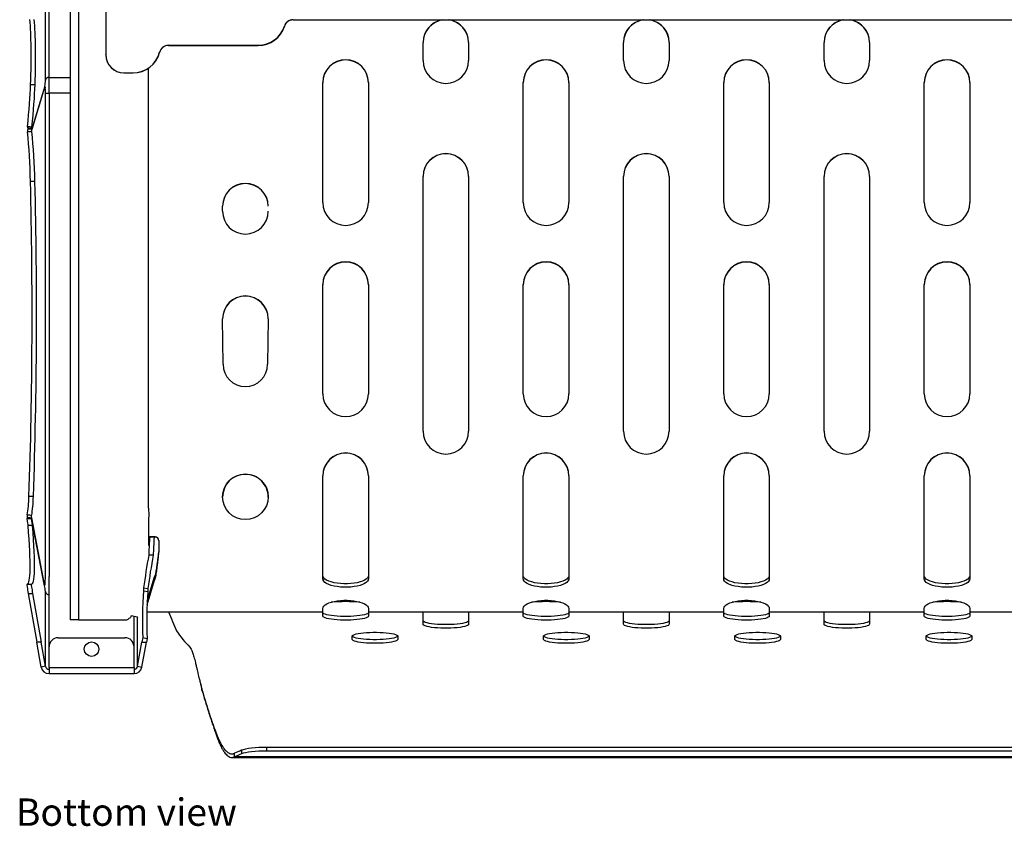
# Model space of a CAD drawing. Units: inches. Extents: x 30 to 147, y 0 to 141.
# Drawn here: x 30 to 57, y 6 to 28 of the extents above; entities that cross this region are included whole.
import ezdxf

# ---------------------------------------------------------------- set-up
doc = ezdxf.new("R2010")
doc.units = ezdxf.units.IN
doc.header["$MEASUREMENT"] = 0
doc.linetypes.add('SLD-Solid', pattern=[0])
doc.layers.add('NOTES', color=1, linetype='SLD-Solid')
doc.layers.add('OBJECT', color=7, linetype='SLD-Solid')
doc.styles.add('SLDTEXTSTYLE1', font='GOTHIC.TTF', dxfattribs={"width": 0.913})

msp = doc.modelspace()

# ---------------------------------------------------------------- linework, layer by layer
at = {"color": 7, "linetype": 'SLD-Solid', "lineweight": 25}
for p, q in [((31.0787471, 30.1318007), (31.0787471, 11.4691214)), ((31.3087471, 30.1318007), (31.3087471, 11.4653901)), ((30.4984642, 26.3399036), (30.4984642, 29.7318433)), ((30.3999834, 26.2683394), (30.3999834, 29.6602791)), ((32.0525524, 28.4239071), (32.0525524, 26.965908)), ((37.1926101, 27.9195992), (73.0767102, 27.9195992)), ((37.1926101, 27.9143656), (37.1926101, 27.9195992)), ((37.1926101, 27.9143656), (73.0767102, 27.9143656)), ((36.9541253, 27.7396055), (36.9541253, 27.744839)), ((40.7596601, 26.8008779), (40.7596601, 27.3001927)), ((42.0096601, 27.3001927), (42.0096601, 26.8008779)), ((46.2596601, 26.8008779), (46.2596601, 27.3001927)), ((47.5096601, 27.3001927), (47.5096601, 26.8008779)), ((51.7596601, 26.8008779), (51.7596601, 27.3001927)), ((53.0096601, 27.3001927), (53.0096601, 26.8008779)), ((33.5296947, 27.0268336), (33.5296947, 27.0320672)), ((33.7720755, 27.2205585), (36.2386709, 27.2205585)), ((33.7720755, 27.2153249), (33.7720755, 27.2205585)), ((33.7720755, 27.2153249), (36.2386709, 27.2153249)), ((36.2386709, 27.2153249), (36.2386709, 27.2205585)), ((32.0525524, 26.9606744), (32.0525524, 26.965908)), ((33.2259418, 14.5282218), (33.2259418, 26.5921152)), ((30.3999834, 26.2683394), (30.3991152, 26.2640751)), ((30.4984642, 25.9068909), (30.4984642, 26.3399036)), ((32.5525524, 26.4665932), (32.8025524, 26.4665932)), ((32.5525524, 26.4613596), (32.5525524, 26.4665932)), ((32.5525524, 26.4613596), (32.8025524, 26.4613596)), ((32.8025524, 26.4613596), (32.8025524, 26.4665932)), ((30.1145866, 26.1343894), (29.9927354, 26.1343894)), ((30.032993, 24.9234838), (30.3823931, 26.0675299)), ((30.3823931, 26.1016254), (30.0330697, 24.9578303)), ((30.3866845, 26.0740645), (30.3739758, 26.0740645)), ((38.0096601, 22.9044791), (38.0096601, 26.1999566)), ((39.2596601, 26.1999566), (39.2596601, 22.9044791)), ((43.5096601, 22.9044791), (43.5096601, 26.1999566)), ((44.7596601, 26.1999566), (44.7596601, 22.9044791)), ((49.0096601, 22.9044791), (49.0096601, 26.1999566)), ((50.2596601, 26.1999566), (50.2596601, 22.9044791)), ((54.5096601, 22.9044791), (54.5096601, 26.1999566)), ((55.7596601, 26.1999566), (55.7596601, 22.9044791)), ((30.3991152, 25.9068909), (30.3999834, 25.9068909)), ((30.3999834, 12.6537316), (30.3999834, 25.9068909)), ((30.3999834, 25.9068909), (30.4984642, 25.9068909)), ((30.4984642, 25.9068909), (30.4984642, 12.6537316)), ((29.925593, 24.9587706), (29.9120253, 24.9143459)), ((30.0330697, 24.9578303), (30.0307662, 24.9519387)), ((40.7596601, 16.6348292), (40.7596601, 23.625236)), ((42.0096601, 23.625236), (42.0096601, 16.6348292)), ((46.2596601, 16.6348292), (46.2596601, 23.625236)), ((47.5096601, 23.625236), (47.5096601, 16.6348292)), ((51.7596601, 16.6348292), (51.7596601, 23.625236)), ((53.0096601, 23.625236), (53.0096601, 16.6348292)), ((30.1100305, 23.4835857), (29.9881793, 23.4835857)), ((35.2596601, 22.6673827), (35.2596601, 22.8091881)), ((38.0096601, 17.6616741), (38.0096601, 20.6575627)), ((39.2596601, 20.6575627), (39.2596601, 17.6616741)), ((43.5096601, 17.6616741), (43.5096601, 20.6575627)), ((44.7596601, 20.6575627), (44.7596601, 17.6616741)), ((49.0096601, 17.6616741), (49.0096601, 20.6575627)), ((50.2596601, 20.6575627), (50.2596601, 17.6616741)), ((54.5096601, 17.6616741), (54.5096601, 20.6575627)), ((55.7596601, 20.6575627), (55.7596601, 17.6616741)), ((35.2746601, 18.4723434), (35.2596605, 19.7212974)), ((36.5096601, 19.7206303), (36.4946601, 18.4723434)), ((38.0096601, 13.6376238), (38.0096601, 15.4147576)), ((39.2596601, 15.4147576), (39.2596601, 13.6376238)), ((43.5096601, 13.6376238), (43.5096601, 15.4147576)), ((44.7596601, 15.4147576), (44.7596601, 13.6376238)), ((49.0096601, 13.6376238), (49.0096601, 15.4147576)), ((50.2596601, 15.4147576), (50.2596601, 13.6376238)), ((54.5096601, 13.6376238), (54.5096601, 15.4147576)), ((55.7596601, 15.4147576), (55.7596601, 13.6376238)), ((30.0700793, 14.8498543), (29.9482281, 14.8498543)), ((33.2259418, 14.5282218), (33.2396375, 14.3212423)), ((29.9020678, 14.2714026), (29.9065483, 14.2481181)), ((30.0456273, 14.0527194), (29.9237761, 14.0527194)), ((30.3747816, 12.3999283), (30.0201952, 14.242633)), ((30.3747816, 12.4289551), (30.0221756, 14.2613679)), ((33.2259418, 14.2435705), (33.2259418, 13.4996157)), ((33.4096601, 13.7388036), (33.2259418, 13.7388036)), ((33.4096601, 13.73357), (33.2259418, 13.73357)), ((33.4096601, 13.7388036), (33.4096601, 13.73357)), ((33.5096601, 13.6376238), (33.5096601, 13.6389406)), ((33.5096601, 13.6376238), (33.5096601, 13.3646536)), ((38.0096601, 12.586171), (38.0096601, 13.6376238)), ((39.2596601, 13.6376238), (39.2596601, 12.586171)), ((43.5096601, 12.586171), (43.5096601, 13.6376238)), ((44.7596601, 13.6376238), (44.7596601, 12.586171)), ((49.0096601, 12.586171), (49.0096601, 13.6376238)), ((50.2596601, 13.6376238), (50.2596601, 12.586171)), ((54.5096601, 12.586171), (54.5096601, 13.6376238)), ((55.7596601, 13.6376238), (55.7596601, 12.586171)), ((33.3550725, 13.2373599), (33.2331803, 13.2362514)), ((33.2360358, 13.3009217), (33.2352399, 13.2685338)), ((33.2359202, 13.3018809), (33.2360358, 13.3009217)), ((30.0083108, 12.435761), (29.8864596, 12.435761)), ((30.3999834, 12.6537316), (30.3991152, 12.6537316)), ((30.4984642, 12.1556343), (30.4984642, 12.6537316)), ((33.1878749, 11.8704877), (33.3959169, 12.5531158)), ((33.1925679, 11.9792444), (33.3959169, 12.6464738)), ((33.3959169, 12.6464738), (33.3959169, 12.5531158)), ((38.0146648, 12.5531158), (38.0096601, 12.586171)), ((38.0146648, 12.5733324), (38.0146648, 12.5531158)), ((39.2596601, 12.586171), (39.2546554, 12.5531158)), ((39.2546554, 12.5531158), (39.2546554, 12.5733324)), ((43.5146648, 12.5531158), (43.5096601, 12.586171)), ((43.5146648, 12.5733324), (43.5146648, 12.5531158)), ((44.7596601, 12.586171), (44.7546554, 12.5531158)), ((44.7546554, 12.5531158), (44.7546554, 12.5733324)), ((49.0146648, 12.5531158), (49.0096601, 12.586171)), ((49.0146648, 12.5733324), (49.0146648, 12.5531158)), ((50.2596601, 12.586171), (50.2546554, 12.5531158)), ((50.2546554, 12.5531158), (50.2546554, 12.5733324)), ((54.5146648, 12.5531158), (54.5096601, 12.586171)), ((54.5146648, 12.5733324), (54.5146648, 12.5531158)), ((55.7596601, 12.586171), (55.7546554, 12.5531158)), ((55.7546554, 12.5531158), (55.7546554, 12.5733324)), ((29.9265214, 12.1857618), (30.0483726, 12.1857618)), ((29.9265214, 12.1857618), (30.1613982, 10.8486211)), ((30.0483726, 12.1857618), (30.2832494, 10.8486211)), ((30.3716745, 12.4160753), (30.3805984, 12.4160753)), ((30.3991152, 12.2428602), (30.3999834, 12.237955)), ((30.3999834, 10.1891087), (30.3999834, 12.237955)), ((33.0930449, 12.3387305), (33.0876209, 12.258796)), ((33.0876209, 12.258796), (33.2057979, 12.2380375)), ((33.0930449, 12.3387305), (33.2112218, 12.317972)), ((33.2112218, 12.317972), (33.2057979, 12.2380375)), ((33.1813417, 11.6860464), (38.0096601, 11.6860464)), ((33.7596601, 11.6860464), (38.0096601, 11.6860464)), ((38.0096601, 11.7591079), (38.0096601, 11.7750758)), ((38.0096601, 11.6860464), (38.0096601, 11.7591079)), ((38.0096601, 11.5636891), (38.0096601, 11.6860464)), ((39.2596601, 11.7750758), (39.2596601, 11.7591079)), ((39.2596601, 11.7591079), (39.2596601, 11.6860464)), ((39.2596601, 11.6860464), (43.5096601, 11.6860464)), ((39.2596601, 11.6860464), (39.2596601, 11.5636891)), ((40.7596601, 11.3417226), (40.7596601, 11.6860464)), ((42.0096601, 11.6860464), (42.0096601, 11.3417226)), ((43.5096601, 11.7591079), (43.5096601, 11.7750758)), ((43.5096601, 11.6860464), (43.5096601, 11.7591079)), ((43.5096601, 11.5636891), (43.5096601, 11.6860464)), ((44.7596601, 11.7750758), (44.7596601, 11.7591079)), ((44.7596601, 11.7591079), (44.7596601, 11.6860464)), ((44.7596601, 11.6860464), (49.0096601, 11.6860464)), ((44.7596601, 11.6860464), (44.7596601, 11.5636891)), ((46.2596601, 11.3417226), (46.2596601, 11.6860464)), ((47.5096601, 11.6860464), (47.5096601, 11.3417226)), ((49.0096601, 11.7591079), (49.0096601, 11.7750758)), ((49.0096601, 11.6860464), (49.0096601, 11.7591079)), ((49.0096601, 11.5636891), (49.0096601, 11.6860464)), ((50.2596601, 11.7750758), (50.2596601, 11.7591079)), ((50.2596601, 11.7591079), (50.2596601, 11.6860464)), ((50.2596601, 11.6860464), (54.5096601, 11.6860464)), ((50.2596601, 11.6860464), (50.2596601, 11.5636891)), ((51.7596601, 11.3417226), (51.7596601, 11.6860464)), ((53.0096601, 11.6860464), (53.0096601, 11.3417226)), ((54.5096601, 11.7591079), (54.5096601, 11.7750758)), ((54.5096601, 11.6860464), (54.5096601, 11.7591079)), ((54.5096601, 11.5636891), (54.5096601, 11.6860464)), ((55.7596601, 11.7750758), (55.7596601, 11.7591079)), ((55.7596601, 11.7591079), (55.7596601, 11.6860464)), ((55.7596601, 11.6860464), (60.0096601, 11.6860464)), ((55.7596601, 11.6860464), (55.7596601, 11.5636891)), ((31.0862479, 11.4653901), (31.0787471, 11.4691214)), ((31.3087471, 11.4653901), (31.0862479, 11.4653901)), ((31.3087471, 11.4653901), (32.6047371, 11.4653901)), ((32.9291031, 11.539621), (32.7545884, 11.5703926)), ((32.9329113, 11.5420475), (32.9291031, 11.539621)), ((30.2832494, 10.8486211), (30.1613982, 10.8486211)), ((30.2818065, 10.1683502), (30.1613982, 10.8486211)), ((30.3999834, 10.1891087), (30.2832494, 10.8486211)), ((30.7484642, 10.9710753), (32.5804642, 10.9710753)), ((32.928945, 10.1891087), (33.045679, 10.8486211)), ((33.0677676, 10.9743705), (33.045679, 10.8486211)), ((33.045679, 10.8486211), (33.1675302, 10.8486211)), ((33.0471219, 10.1683502), (33.1675302, 10.8486211)), ((33.0677676, 10.9743705), (33.1859522, 10.9534966)), ((33.1859522, 10.9534966), (33.1675302, 10.8486211)), ((38.8141877, 10.9270033), (38.8141877, 11.0138274)), ((40.0641877, 11.0138274), (40.0641877, 10.9270033)), ((44.0641877, 10.9270033), (44.0641877, 11.0138274)), ((45.3141877, 11.0138274), (45.3141877, 10.9270033)), ((49.3141877, 10.9270033), (49.3141877, 11.0138274)), ((50.5641877, 11.0138274), (50.5641877, 10.9270033)), ((54.5641877, 10.9270033), (54.5641877, 11.0138274)), ((55.8141877, 11.0138274), (55.8141877, 10.9270033)), ((30.4984642, 10.1565977), (30.4984642, 10.7210753)), ((32.8304642, 10.1565977), (32.8304642, 10.7210753)), ((30.3999834, 10.1891087), (30.2818065, 10.1683502)), ((30.4984642, 10.1565977), (32.8304642, 10.1565977)), ((30.4984642, 10.1565977), (30.4984642, 9.9865977)), ((32.8304642, 10.1565977), (32.8304642, 9.9865977)), ((32.928945, 10.1891087), (33.0471219, 10.1683502)), ((30.4984642, 9.9865977), (32.8304642, 9.9865977)), ((34.6496401, 9.7294264), (34.6501312, 9.7274057)), ((34.6944995, 9.5383616), (34.6944995, 9.5557264)), ((34.870269, 8.9630777), (34.870269, 8.9457129)), ((34.9861078, 8.5977704), (34.9861078, 8.6151352)), ((35.7769776, 7.884045), (35.7769776, 7.7855642)), ((36.4672906, 7.963367), (36.4672906, 7.8648862)), ((73.8020296, 7.963367), (36.4672906, 7.963367)), ((73.8020296, 7.8648862), (36.4672906, 7.8648862)), ((35.5153827, 7.6887833), (74.7551177, 7.6887833)), ((35.5858802, 7.7054948), (35.5858802, 7.8039756)), ((74.6834401, 7.7054948), (35.5858802, 7.7054948))]:
    msp.add_line(p, q, dxfattribs=at)
at = {"color": 8, "linetype": 'SLD-Solid', "lineweight": 25}
for p, q in [((30.4984642, 26.3399036), (31.0787471, 26.3399036)), ((30.3719801, 26.0675299), (30.3823931, 26.0675299)), ((31.0787471, 25.9068909), (30.4984642, 25.9068909)), ((30.3747816, 12.4289551), (30.3691961, 12.4289551)), ((30.4984642, 10.7210753), (30.4984642, 12.1556343)), ((32.8304642, 10.7210753), (32.8304642, 11.5570137)), ((32.928945, 10.1891087), (32.928945, 11.5396489))]:
    msp.add_line(p, q, dxfattribs=at)
at = {"color": 7, "linetype": 'SLD-Solid', "lineweight": 25, "flags": 128}
for points in [[(30.3823931, 26.0675299), (30.3841057, 26.0718081), (30.3859376, 26.0738791), (30.387804, 26.0736471), (30.3896187, 26.0711229), (30.3912977, 26.0664231), (30.3927634, 26.059765), (30.3939481, 26.0514564), (30.394797, 26.0418815)], [(29.908875, 24.9600062), (29.9368348, 24.9579397), (30.0298289, 24.9510609)], [(33.2352399, 13.2685338), (33.2349927, 13.2653752), (33.2349546, 13.2650157)], [(30.3878312, 12.438415), (30.3866409, 12.4301709), (30.3851728, 12.4235777), (30.3834944, 12.4189386), (30.3816828, 12.4164668), (30.3798213, 12.4162759), (30.3779956, 12.4183748), (30.3762895, 12.422667), (30.3747816, 12.4289551)], [(39.2546554, 12.6464738), (39.2355521, 12.6131539), (39.2025893, 12.5812549), (39.1565275, 12.5515126), (39.0984289, 12.524613), (39.0296336, 12.5011766), (38.9517284, 12.4817438), (38.8665101, 12.466763), (38.7759442, 12.4565796), (38.6821197, 12.4514285), (38.5872005, 12.4514285), (38.493376, 12.4565796), (38.4028101, 12.466763), (38.3175918, 12.4817438), (38.2396866, 12.5011766), (38.1708913, 12.524613), (38.1127928, 12.5515126), (38.0667309, 12.5812549), (38.0337681, 12.6131539), (38.0146648, 12.6464738)], [(39.2546554, 12.5531158), (39.2355521, 12.5197958), (39.2025893, 12.4878968), (39.1565275, 12.4581546), (39.0984289, 12.431255), (39.0296336, 12.4078186), (38.9517284, 12.3883858), (38.8665101, 12.3734049), (38.7759442, 12.3632215), (38.6821197, 12.3580704), (38.5872005, 12.3580704), (38.493376, 12.3632215), (38.4028101, 12.3734049), (38.3175918, 12.3883858), (38.2396866, 12.4078186), (38.1708913, 12.431255), (38.1127928, 12.4581546), (38.0667309, 12.4878968), (38.0337681, 12.5197958), (38.0146648, 12.5531158)], [(44.7546554, 12.6464738), (44.7355521, 12.6131539), (44.7025893, 12.5812549), (44.6565275, 12.5515126), (44.5984289, 12.524613), (44.5296336, 12.5011766), (44.4517284, 12.4817438), (44.3665101, 12.466763), (44.2759442, 12.4565796), (44.1821197, 12.4514285), (44.0872005, 12.4514285), (43.993376, 12.4565796), (43.9028101, 12.466763), (43.8175918, 12.4817438), (43.7396866, 12.5011766), (43.6708913, 12.524613), (43.6127928, 12.5515126), (43.5667309, 12.5812549), (43.5337681, 12.6131539), (43.5146648, 12.6464738)], [(44.7546554, 12.5531158), (44.7355521, 12.5197958), (44.7025893, 12.4878968), (44.6565275, 12.4581546), (44.5984289, 12.431255), (44.5296336, 12.4078186), (44.4517284, 12.3883858), (44.3665101, 12.3734049), (44.2759442, 12.3632215), (44.1821197, 12.3580704), (44.0872005, 12.3580704), (43.993376, 12.3632215), (43.9028101, 12.3734049), (43.8175918, 12.3883858), (43.7396866, 12.4078186), (43.6708913, 12.431255), (43.6127928, 12.4581546), (43.5667309, 12.4878968), (43.5337681, 12.5197958), (43.5146648, 12.5531158)], [(50.2546554, 12.6464738), (50.2355521, 12.6131539), (50.2025893, 12.5812549), (50.1565275, 12.5515126), (50.0984289, 12.524613), (50.0296336, 12.5011766), (49.9517284, 12.4817438), (49.8665101, 12.466763), (49.7759442, 12.4565796), (49.6821197, 12.4514285), (49.5872005, 12.4514285), (49.493376, 12.4565796), (49.4028101, 12.466763), (49.3175918, 12.4817438), (49.2396866, 12.5011766), (49.1708913, 12.524613), (49.1127928, 12.5515126), (49.0667309, 12.5812549), (49.0337681, 12.6131539), (49.0146648, 12.6464738)], [(50.2546554, 12.5531158), (50.2355521, 12.5197958), (50.2025893, 12.4878968), (50.1565275, 12.4581546), (50.0984289, 12.431255), (50.0296336, 12.4078186), (49.9517284, 12.3883858), (49.8665101, 12.3734049), (49.7759442, 12.3632215), (49.6821197, 12.3580704), (49.5872005, 12.3580704), (49.493376, 12.3632215), (49.4028101, 12.3734049), (49.3175918, 12.3883858), (49.2396866, 12.4078186), (49.1708913, 12.431255), (49.1127928, 12.4581546), (49.0667309, 12.4878968), (49.0337681, 12.5197958), (49.0146648, 12.5531158)], [(55.7546554, 12.6464738), (55.7355521, 12.6131539), (55.7025893, 12.5812549), (55.6565275, 12.5515126), (55.5984289, 12.524613), (55.5296336, 12.5011766), (55.4517284, 12.4817438), (55.3665101, 12.466763), (55.2759442, 12.4565796), (55.1821197, 12.4514285), (55.0872005, 12.4514285), (54.993376, 12.4565796), (54.9028101, 12.466763), (54.8175918, 12.4817438), (54.7396866, 12.5011766), (54.6708913, 12.524613), (54.6127928, 12.5515126), (54.5667309, 12.5812549), (54.5337681, 12.6131539), (54.5146648, 12.6464738)], [(55.7546554, 12.5531158), (55.7355521, 12.5197958), (55.7025893, 12.4878968), (55.6565275, 12.4581546), (55.5984289, 12.431255), (55.5296336, 12.4078186), (55.4517284, 12.3883858), (55.3665101, 12.3734049), (55.2759442, 12.3632215), (55.1821197, 12.3580704), (55.0872005, 12.3580704), (54.993376, 12.3632215), (54.9028101, 12.3734049), (54.8175918, 12.3883858), (54.7396866, 12.4078186), (54.6708913, 12.431255), (54.6127928, 12.4581546), (54.5667309, 12.4878968), (54.5337681, 12.5197958), (54.5146648, 12.5531158)], [(38.0096601, 11.7750758), (38.0166408, 11.8084583), (38.0374271, 11.8410951), (38.0715546, 11.8722571), (38.1182609, 11.9012482), (38.1765027, 11.9274209), (38.244979, 11.9501904), (38.3221601, 11.9690481), (38.406322, 11.9835729), (38.4955845, 11.9934401), (38.5879538, 11.9984295), (38.6813664, 11.9984295), (38.7737357, 11.9934401), (38.8629982, 11.9835729), (38.9471601, 11.9690481), (39.0243412, 11.9501904), (39.0928175, 11.9274209), (39.1510593, 11.9012482), (39.1977656, 11.8722571), (39.2318931, 11.8410951), (39.2526794, 11.8084583), (39.2596601, 11.7750758)], [(43.5096601, 11.7750758), (43.5166408, 11.8084583), (43.5374271, 11.8410951), (43.5715546, 11.8722571), (43.6182609, 11.9012482), (43.6765027, 11.9274209), (43.744979, 11.9501904), (43.8221601, 11.9690481), (43.906322, 11.9835729), (43.9955845, 11.9934401), (44.0879538, 11.9984295), (44.1813664, 11.9984295), (44.2737357, 11.9934401), (44.3629982, 11.9835729), (44.4471601, 11.9690481), (44.5243412, 11.9501904), (44.5928175, 11.9274209), (44.6510593, 11.9012482), (44.6977656, 11.8722571), (44.7318931, 11.8410951), (44.7526794, 11.8084583), (44.7596601, 11.7750758)], [(49.0096601, 11.7750758), (49.0166408, 11.8084583), (49.0374271, 11.8410951), (49.0715546, 11.8722571), (49.1182609, 11.9012482), (49.1765027, 11.9274209), (49.244979, 11.9501904), (49.3221601, 11.9690481), (49.406322, 11.9835729), (49.4955845, 11.9934401), (49.5879538, 11.9984295), (49.6813664, 11.9984295), (49.7737357, 11.9934401), (49.8629982, 11.9835729), (49.9471601, 11.9690481), (50.0243412, 11.9501904), (50.0928175, 11.9274209), (50.1510593, 11.9012482), (50.1977656, 11.8722571), (50.2318931, 11.8410951), (50.2526794, 11.8084583), (50.2596601, 11.7750758)], [(54.5096601, 11.7750758), (54.5166408, 11.8084583), (54.5374271, 11.8410951), (54.5715546, 11.8722571), (54.6182609, 11.9012482), (54.6765027, 11.9274209), (54.744979, 11.9501904), (54.8221601, 11.9690481), (54.906322, 11.9835729), (54.9955845, 11.9934401), (55.0879538, 11.9984295), (55.1813664, 11.9984295), (55.2737357, 11.9934401), (55.3629982, 11.9835729), (55.4471601, 11.9690481), (55.5243412, 11.9501904), (55.5928175, 11.9274209), (55.6510593, 11.9012482), (55.6977656, 11.8722571), (55.7318931, 11.8410951), (55.7526794, 11.8084583), (55.7596601, 11.7750758)], [(39.2596601, 11.6621698), (39.2526794, 11.6459943), (39.2318931, 11.63018), (39.1977656, 11.6150804), (39.1510593, 11.6010327), (39.0928175, 11.5883506), (39.0243412, 11.5773176), (38.9471601, 11.56818), (38.8629982, 11.561142), (38.7737357, 11.5563608), (38.6813664, 11.5539432), (38.5879538, 11.5539432), (38.4955845, 11.5563608), (38.406322, 11.561142), (38.3221601, 11.56818), (38.244979, 11.5773176), (38.1765027, 11.5883506), (38.1182609, 11.6010327), (38.0715546, 11.6150804), (38.0374271, 11.63018), (38.0166408, 11.6459943), (38.0096601, 11.6621698)], [(44.7596601, 11.6621698), (44.7526794, 11.6459943), (44.7318931, 11.63018), (44.6977656, 11.6150804), (44.6510593, 11.6010327), (44.5928175, 11.5883506), (44.5243412, 11.5773176), (44.4471601, 11.56818), (44.3629982, 11.561142), (44.2737357, 11.5563608), (44.1813664, 11.5539432), (44.0879538, 11.5539432), (43.9955845, 11.5563608), (43.906322, 11.561142), (43.8221601, 11.56818), (43.744979, 11.5773176), (43.6765027, 11.5883506), (43.6182609, 11.6010327), (43.5715546, 11.6150804), (43.5374271, 11.63018), (43.5166408, 11.6459943), (43.5096601, 11.6621698)], [(50.2596601, 11.6621698), (50.2526794, 11.6459943), (50.2318931, 11.63018), (50.1977656, 11.6150804), (50.1510593, 11.6010327), (50.0928175, 11.5883506), (50.0243412, 11.5773176), (49.9471601, 11.56818), (49.8629982, 11.561142), (49.7737357, 11.5563608), (49.6813664, 11.5539432), (49.5879538, 11.5539432), (49.4955845, 11.5563608), (49.406322, 11.561142), (49.3221601, 11.56818), (49.244979, 11.5773176), (49.1765027, 11.5883506), (49.1182609, 11.6010327), (49.0715546, 11.6150804), (49.0374271, 11.63018), (49.0166408, 11.6459943), (49.0096601, 11.6621698)], [(55.7596601, 11.6621698), (55.7526794, 11.6459943), (55.7318931, 11.63018), (55.6977656, 11.6150804), (55.6510593, 11.6010327), (55.5928175, 11.5883506), (55.5243412, 11.5773176), (55.4471601, 11.56818), (55.3629982, 11.561142), (55.2737357, 11.5563608), (55.1813664, 11.5539432), (55.0879538, 11.5539432), (54.9955845, 11.5563608), (54.906322, 11.561142), (54.8221601, 11.56818), (54.744979, 11.5773176), (54.6765027, 11.5883506), (54.6182609, 11.6010327), (54.5715546, 11.6150804), (54.5374271, 11.63018), (54.5166408, 11.6459943), (54.5096601, 11.6621698)], [(39.2596601, 11.5636891), (39.2526794, 11.5475135), (39.2318931, 11.5316993), (39.1977656, 11.5165996), (39.1510593, 11.5025519), (39.0928175, 11.4898699), (39.0243412, 11.4788368), (38.9471601, 11.4696992), (38.8629982, 11.4626612), (38.7737357, 11.45788), (38.6813664, 11.4554624), (38.5879538, 11.4554624), (38.4955845, 11.45788), (38.406322, 11.4626612), (38.3221601, 11.4696992), (38.244979, 11.4788368), (38.1765027, 11.4898699), (38.1182609, 11.5025519), (38.0715546, 11.5165996), (38.0374271, 11.5316993), (38.0166408, 11.5475135), (38.0096601, 11.5636891)], [(42.0096601, 11.4402034), (42.0026794, 11.4240278), (41.9818931, 11.4082136), (41.9477656, 11.3931139), (41.9010593, 11.3790662), (41.8428175, 11.3663841), (41.7743412, 11.3553511), (41.6971601, 11.3462135), (41.6129982, 11.3391755), (41.5237357, 11.3343943), (41.4313664, 11.3319767), (41.3379538, 11.3319767), (41.2455845, 11.3343943), (41.156322, 11.3391755), (41.0721601, 11.3462135), (40.994979, 11.3553511), (40.9265027, 11.3663841), (40.8682609, 11.3790662), (40.8215546, 11.3931139), (40.7874271, 11.4082136), (40.7666408, 11.4240278), (40.7596601, 11.4402034)], [(44.7596601, 11.5636891), (44.7526794, 11.5475135), (44.7318931, 11.5316993), (44.6977656, 11.5165996), (44.6510593, 11.5025519), (44.5928175, 11.4898699), (44.5243412, 11.4788368), (44.4471601, 11.4696992), (44.3629982, 11.4626612), (44.2737357, 11.45788), (44.1813664, 11.4554624), (44.0879538, 11.4554624), (43.9955845, 11.45788), (43.906322, 11.4626612), (43.8221601, 11.4696992), (43.744979, 11.4788368), (43.6765027, 11.4898699), (43.6182609, 11.5025519), (43.5715546, 11.5165996), (43.5374271, 11.5316993), (43.5166408, 11.5475135), (43.5096601, 11.5636891)], [(47.5096601, 11.4402034), (47.5026794, 11.4240278), (47.4818931, 11.4082136), (47.4477656, 11.3931139), (47.4010593, 11.3790662), (47.3428175, 11.3663841), (47.2743412, 11.3553511), (47.1971601, 11.3462135), (47.1129982, 11.3391755), (47.0237357, 11.3343943), (46.9313664, 11.3319767), (46.8379538, 11.3319767), (46.7455845, 11.3343943), (46.656322, 11.3391755), (46.5721601, 11.3462135), (46.494979, 11.3553511), (46.4265027, 11.3663841), (46.3682609, 11.3790662), (46.3215546, 11.3931139), (46.2874271, 11.4082136), (46.2666408, 11.4240278), (46.2596601, 11.4402034)], [(50.2596601, 11.5636891), (50.2526794, 11.5475135), (50.2318931, 11.5316993), (50.1977656, 11.5165996), (50.1510593, 11.5025519), (50.0928175, 11.4898699), (50.0243412, 11.4788368), (49.9471601, 11.4696992), (49.8629982, 11.4626612), (49.7737357, 11.45788), (49.6813664, 11.4554624), (49.5879538, 11.4554624), (49.4955845, 11.45788), (49.406322, 11.4626612), (49.3221601, 11.4696992), (49.244979, 11.4788368), (49.1765027, 11.4898699), (49.1182609, 11.5025519), (49.0715546, 11.5165996), (49.0374271, 11.5316993), (49.0166408, 11.5475135), (49.0096601, 11.5636891)], [(53.0096601, 11.4402034), (53.0026794, 11.4240278), (52.9818931, 11.4082136), (52.9477656, 11.3931139), (52.9010593, 11.3790662), (52.8428175, 11.3663841), (52.7743412, 11.3553511), (52.6971601, 11.3462135), (52.6129982, 11.3391755), (52.5237357, 11.3343943), (52.4313664, 11.3319767), (52.3379538, 11.3319767), (52.2455845, 11.3343943), (52.156322, 11.3391755), (52.0721601, 11.3462135), (51.994979, 11.3553511), (51.9265027, 11.3663841), (51.8682609, 11.3790662), (51.8215546, 11.3931139), (51.7874271, 11.4082136), (51.7666408, 11.4240278), (51.7596601, 11.4402034)], [(55.7596601, 11.5636891), (55.7526794, 11.5475135), (55.7318931, 11.5316993), (55.6977656, 11.5165996), (55.6510593, 11.5025519), (55.5928175, 11.4898699), (55.5243412, 11.4788368), (55.4471601, 11.4696992), (55.3629982, 11.4626612), (55.2737357, 11.45788), (55.1813664, 11.4554624), (55.0879538, 11.4554624), (54.9955845, 11.45788), (54.906322, 11.4626612), (54.8221601, 11.4696992), (54.744979, 11.4788368), (54.6765027, 11.4898699), (54.6182609, 11.5025519), (54.5715546, 11.5165996), (54.5374271, 11.5316993), (54.5166408, 11.5475135), (54.5096601, 11.5636891)], [(38.8141877, 11.0138274), (38.8211684, 11.0300029), (38.8419547, 11.0458172), (38.8760822, 11.0609168), (38.9227885, 11.0749646), (38.9810303, 11.0876466), (39.0495066, 11.0986796), (39.1266877, 11.1078172), (39.2108496, 11.1148552), (39.3001121, 11.1196364), (39.3924814, 11.122054), (39.485894, 11.122054), (39.5782633, 11.1196364), (39.6675259, 11.1148552), (39.7516877, 11.1078172), (39.8288688, 11.0986796), (39.8973451, 11.0876466), (39.9555869, 11.0749646), (40.0022933, 11.0609168), (40.0364207, 11.0458172), (40.057207, 11.0300029), (40.0641877, 11.0138274)], [(42.0096601, 11.3417226), (42.0026794, 11.325547), (41.9818931, 11.3097328), (41.9477656, 11.2946331), (41.9010593, 11.2805854), (41.8428175, 11.2679034), (41.7743412, 11.2568703), (41.6971601, 11.2477328), (41.6129982, 11.2406948), (41.5237357, 11.2359136), (41.4313664, 11.233496), (41.3379538, 11.233496), (41.2455845, 11.2359136), (41.156322, 11.2406948), (41.0721601, 11.2477328), (40.994979, 11.2568703), (40.9265027, 11.2679034), (40.8682609, 11.2805854), (40.8215546, 11.2946331), (40.7874271, 11.3097328), (40.7666408, 11.325547), (40.7596601, 11.3417226)], [(44.0641877, 11.0138274), (44.0711684, 11.0300029), (44.0919547, 11.0458172), (44.1260822, 11.0609168), (44.1727885, 11.0749646), (44.2310303, 11.0876466), (44.2995066, 11.0986796), (44.3766877, 11.1078172), (44.4608496, 11.1148552), (44.5501121, 11.1196364), (44.6424814, 11.122054), (44.735894, 11.122054), (44.8282633, 11.1196364), (44.9175259, 11.1148552), (45.0016877, 11.1078172), (45.0788688, 11.0986796), (45.1473451, 11.0876466), (45.2055869, 11.0749646), (45.2522933, 11.0609168), (45.2864207, 11.0458172), (45.307207, 11.0300029), (45.3141877, 11.0138274)], [(47.5096601, 11.3417226), (47.5026794, 11.325547), (47.4818931, 11.3097328), (47.4477656, 11.2946331), (47.4010593, 11.2805854), (47.3428175, 11.2679034), (47.2743412, 11.2568703), (47.1971601, 11.2477328), (47.1129982, 11.2406948), (47.0237357, 11.2359136), (46.9313664, 11.233496), (46.8379538, 11.233496), (46.7455845, 11.2359136), (46.656322, 11.2406948), (46.5721601, 11.2477328), (46.494979, 11.2568703), (46.4265027, 11.2679034), (46.3682609, 11.2805854), (46.3215546, 11.2946331), (46.2874271, 11.3097328), (46.2666408, 11.325547), (46.2596601, 11.3417226)], [(49.3141877, 11.0138274), (49.3211684, 11.0300029), (49.3419547, 11.0458172), (49.3760822, 11.0609168), (49.4227885, 11.0749646), (49.4810303, 11.0876466), (49.5495066, 11.0986796), (49.6266877, 11.1078172), (49.7108496, 11.1148552), (49.8001121, 11.1196364), (49.8924814, 11.122054), (49.985894, 11.122054), (50.0782633, 11.1196364), (50.1675259, 11.1148552), (50.2516877, 11.1078172), (50.3288688, 11.0986796), (50.3973451, 11.0876466), (50.4555869, 11.0749646), (50.5022933, 11.0609168), (50.5364207, 11.0458172), (50.557207, 11.0300029), (50.5641877, 11.0138274)], [(53.0096601, 11.3417226), (53.0026794, 11.325547), (52.9818931, 11.3097328), (52.9477656, 11.2946331), (52.9010593, 11.2805854), (52.8428175, 11.2679034), (52.7743412, 11.2568703), (52.6971601, 11.2477328), (52.6129982, 11.2406948), (52.5237357, 11.2359136), (52.4313664, 11.233496), (52.3379538, 11.233496), (52.2455845, 11.2359136), (52.156322, 11.2406948), (52.0721601, 11.2477328), (51.994979, 11.2568703), (51.9265027, 11.2679034), (51.8682609, 11.2805854), (51.8215546, 11.2946331), (51.7874271, 11.3097328), (51.7666408, 11.325547), (51.7596601, 11.3417226)], [(54.5641877, 11.0138274), (54.5711684, 11.0300029), (54.5919547, 11.0458172), (54.6260822, 11.0609168), (54.6727885, 11.0749646), (54.7310303, 11.0876466), (54.7995066, 11.0986796), (54.8766877, 11.1078172), (54.9608496, 11.1148552), (55.0501121, 11.1196364), (55.1424814, 11.122054), (55.235894, 11.122054), (55.3282633, 11.1196364), (55.4175259, 11.1148552), (55.5016877, 11.1078172), (55.5788688, 11.0986796), (55.6473451, 11.0876466), (55.7055869, 11.0749646), (55.7522933, 11.0609168), (55.7864207, 11.0458172), (55.807207, 11.0300029), (55.8141877, 11.0138274)], [(40.0641877, 10.9270033), (40.057207, 10.9108277), (40.0364207, 10.8950135), (40.0022933, 10.8799138), (39.9555869, 10.8658661), (39.8973451, 10.8531841), (39.8288688, 10.842151), (39.7516877, 10.8330134), (39.6675259, 10.8259754), (39.5782633, 10.8211942), (39.485894, 10.8187766), (39.3924814, 10.8187766), (39.3001121, 10.8211942), (39.2108496, 10.8259754), (39.1266877, 10.8330134), (39.0495066, 10.842151), (38.9810303, 10.8531841), (38.9227885, 10.8658661), (38.8760822, 10.8799138), (38.8419547, 10.8950135), (38.8211684, 10.9108277), (38.8141877, 10.9270033)], [(40.0632858, 11.0196557), (40.057207, 11.0093085), (40.0364207, 10.9934942), (40.0022933, 10.9783946), (39.9555869, 10.9643469), (39.8973451, 10.9516648), (39.8288688, 10.9406318), (39.7516877, 10.9314942), (39.6675259, 10.9244562), (39.5782633, 10.919675), (39.485894, 10.9172574), (39.3924814, 10.9172574), (39.3001121, 10.919675), (39.2108496, 10.9244562), (39.1266877, 10.9314942), (39.0495066, 10.9406318), (38.9810303, 10.9516648), (38.9227885, 10.9643469), (38.8760822, 10.9783946), (38.8419547, 10.9934942), (38.8211684, 11.0093085), (38.8150896, 11.0196557)], [(45.3141877, 10.9270033), (45.307207, 10.9108277), (45.2864207, 10.8950135), (45.2522933, 10.8799138), (45.2055869, 10.8658661), (45.1473451, 10.8531841), (45.0788688, 10.842151), (45.0016877, 10.8330134), (44.9175259, 10.8259754), (44.8282633, 10.8211942), (44.735894, 10.8187766), (44.6424814, 10.8187766), (44.5501121, 10.8211942), (44.4608496, 10.8259754), (44.3766877, 10.8330134), (44.2995066, 10.842151), (44.2310303, 10.8531841), (44.1727885, 10.8658661), (44.1260822, 10.8799138), (44.0919547, 10.8950135), (44.0711684, 10.9108277), (44.0641877, 10.9270033)], [(45.3132858, 11.0196557), (45.307207, 11.0093085), (45.2864207, 10.9934942), (45.2522933, 10.9783946), (45.2055869, 10.9643469), (45.1473451, 10.9516648), (45.0788688, 10.9406318), (45.0016877, 10.9314942), (44.9175259, 10.9244562), (44.8282633, 10.919675), (44.735894, 10.9172574), (44.6424814, 10.9172574), (44.5501121, 10.919675), (44.4608496, 10.9244562), (44.3766877, 10.9314942), (44.2995066, 10.9406318), (44.2310303, 10.9516648), (44.1727885, 10.9643469), (44.1260822, 10.9783946), (44.0919547, 10.9934942), (44.0711684, 11.0093085), (44.0650896, 11.0196557)], [(50.5641877, 10.9270033), (50.557207, 10.9108277), (50.5364207, 10.8950135), (50.5022933, 10.8799138), (50.4555869, 10.8658661), (50.3973451, 10.8531841), (50.3288688, 10.842151), (50.2516877, 10.8330134), (50.1675259, 10.8259754), (50.0782633, 10.8211942), (49.985894, 10.8187766), (49.8924814, 10.8187766), (49.8001121, 10.8211942), (49.7108496, 10.8259754), (49.6266877, 10.8330134), (49.5495066, 10.842151), (49.4810303, 10.8531841), (49.4227885, 10.8658661), (49.3760822, 10.8799138), (49.3419547, 10.8950135), (49.3211684, 10.9108277), (49.3141877, 10.9270033)], [(50.5632858, 11.0196557), (50.557207, 11.0093085), (50.5364207, 10.9934942), (50.5022933, 10.9783946), (50.4555869, 10.9643469), (50.3973451, 10.9516648), (50.3288688, 10.9406318), (50.2516877, 10.9314942), (50.1675259, 10.9244562), (50.0782633, 10.919675), (49.985894, 10.9172574), (49.8924814, 10.9172574), (49.8001121, 10.919675), (49.7108496, 10.9244562), (49.6266877, 10.9314942), (49.5495066, 10.9406318), (49.4810303, 10.9516648), (49.4227885, 10.9643469), (49.3760822, 10.9783946), (49.3419547, 10.9934942), (49.3211684, 11.0093085), (49.3150896, 11.0196557)], [(55.8141877, 10.9270033), (55.807207, 10.9108277), (55.7864207, 10.8950135), (55.7522933, 10.8799138), (55.7055869, 10.8658661), (55.6473451, 10.8531841), (55.5788688, 10.842151), (55.5016877, 10.8330134), (55.4175259, 10.8259754), (55.3282633, 10.8211942), (55.235894, 10.8187766), (55.1424814, 10.8187766), (55.0501121, 10.8211942), (54.9608496, 10.8259754), (54.8766877, 10.8330134), (54.7995066, 10.842151), (54.7310303, 10.8531841), (54.6727885, 10.8658661), (54.6260822, 10.8799138), (54.5919547, 10.8950135), (54.5711684, 10.9108277), (54.5641877, 10.9270033)], [(55.8132858, 11.0196557), (55.807207, 11.0093085), (55.7864207, 10.9934942), (55.7522933, 10.9783946), (55.7055869, 10.9643469), (55.6473451, 10.9516648), (55.5788688, 10.9406318), (55.5016877, 10.9314942), (55.4175259, 10.9244562), (55.3282633, 10.919675), (55.235894, 10.9172574), (55.1424814, 10.9172574), (55.0501121, 10.919675), (54.9608496, 10.9244562), (54.8766877, 10.9314942), (54.7995066, 10.9406318), (54.7310303, 10.9516648), (54.6727885, 10.9643469), (54.6260822, 10.9783946), (54.5919547, 10.9934942), (54.5711684, 11.0093085), (54.5650896, 11.0196557)], [(36.4672906, 7.963367), (36.3580728, 7.9619787), (36.2511836, 7.9578433), (36.1489017, 7.9510491), (36.0534079, 7.9417409), (35.9667379, 7.9301172), (35.8907397, 7.9164257), (35.8270336, 7.9009584), (35.7769776, 7.884045)], [(36.4672906, 7.8648862), (36.3580728, 7.8634979), (36.2511836, 7.8593625), (36.1489017, 7.8525684), (36.0534079, 7.8432602), (35.9667379, 7.8316364), (35.8907397, 7.8179449), (35.8270336, 7.8024776), (35.7769776, 7.7855642)]]:
    msp.add_lwpolyline(points, dxfattribs=at)
at = {"color": 7, "linetype": 'SLD-Solid', "lineweight": 25}
for centre, radius in [((35.8845782, 14.8360344), 0.6247542), ((31.6644642, 10.6585753), 0.2)]:
    msp.add_circle(centre, radius, dxfattribs=at)
for centre, radius, start, end in [((37.1925055, 27.6696388), 0.2499604, 89.9760348, 162.49142105), ((37.1925055, 27.6644052), 0.2499604, 89.9760348, 162.49142105), ((41.3840783, 27.2998359), 0.6244183, 100.21036891, 179.96726321), ((41.3841203, 27.2945862), 0.6244603, 97.01970389, 179.96578605), ((41.3851999, 27.2945862), 0.6244603, 0.03421395, 82.98029611), ((41.3852419, 27.2998359), 0.6244183, 0.03273679, 79.78963109), ((46.8840783, 27.2998359), 0.6244183, 100.21036891, 179.96726321), ((46.8841203, 27.2945862), 0.6244603, 97.01970389, 179.96578605), ((46.8851999, 27.2945862), 0.6244603, 0.03421395, 82.98029611), ((46.8852419, 27.2998359), 0.6244183, 0.03273679, 79.78963109), ((52.3840783, 27.2998359), 0.6244183, 100.21036891, 179.96726321), ((52.3841203, 27.2945862), 0.6244603, 97.01970389, 179.96578605), ((52.3851999, 27.2945862), 0.6244603, 0.03421395, 82.98029611), ((52.3852419, 27.2998359), 0.6244183, 0.03273679, 79.78963109), ((36.2389996, 27.9704191), 0.7498607, 269.97487792, 342.49257792), ((36.2389996, 27.9651855), 0.7498607, 269.97487792, 342.49257792), ((32.8029177, 27.2163762), 0.749783, 269.97208442, 345.76991369), ((32.8029177, 27.2111426), 0.749783, 269.97208442, 345.76991369), ((33.7719592, 26.9706239), 0.2499347, 89.97333959, 165.76865852), ((33.7719592, 26.9653903), 0.2499347, 89.97333959, 165.76865852), ((32.5522241, 26.9662649), 0.4996718, 180.04092891, 270.03764679), ((32.5522241, 26.9610314), 0.4996718, 180.04092891, 270.03764679), ((38.6346601, 26.199283), 0.6250004, 0.06174871, 179.93825129), ((38.6346601, 26.1940494), 0.6250004, 0.06174871, 179.93825129), ((41.3846601, 26.8015515), 0.6250004, 180.06174871, 359.93825129), ((44.1346601, 26.199283), 0.6250004, 0.06174871, 179.93825129), ((44.1346601, 26.1940494), 0.6250004, 0.06174871, 179.93825129), ((46.8846601, 26.8015515), 0.6250004, 180.06174871, 359.93825129), ((49.6346601, 26.199283), 0.6250004, 0.06174871, 179.93825129), ((49.6346601, 26.1940494), 0.6250004, 0.06174871, 179.93825129), ((52.3846601, 26.8015515), 0.6250004, 180.06174871, 359.93825129), ((55.1346601, 26.199283), 0.6250004, 0.06174871, 179.93825129), ((55.1346601, 26.1940494), 0.6250004, 0.06174871, 179.93825129), ((29.2394623, 26.2760709), 1.1597149, 355.01865134, 359.40733594), ((30.4936483, 26.2429882), 0.097035, 87.15520645, 164.85522319), ((29.959621, 26.210651), 0.4366037, 345.53946709, 355.36514701), ((28.3407525, 25.9086108), 2.0583634, 359.95212613, 3.71226634), ((41.3846601, 23.6245624), 0.6250004, 0.06174871, 179.93825129), ((41.3846601, 23.6193288), 0.6250004, 0.06174871, 179.93825129), ((46.8846601, 23.6245624), 0.6250004, 0.06174871, 179.93825129), ((46.8846601, 23.6193288), 0.6250004, 0.06174871, 179.93825129), ((52.3846601, 23.6245624), 0.6250004, 0.06174871, 179.93825129), ((52.3846601, 23.6193288), 0.6250004, 0.06174871, 179.93825129), ((35.8846601, 22.8085145), 0.6250004, 0.06174871, 179.93825129), ((35.8846601, 22.8032809), 0.6250004, 0.06174871, 179.93825129), ((38.6346601, 22.9051527), 0.6250004, 180.06174871, 359.93825129), ((44.1346601, 22.9051527), 0.6250004, 180.06174871, 359.93825129), ((49.6346601, 22.9051527), 0.6250004, 180.06174871, 359.93825129), ((55.1346601, 22.9051527), 0.6250004, 180.06174871, 359.93825129), ((35.8846601, 22.6680563), 0.6250004, 180.06174871, 359.93825129), ((38.6346601, 20.6568891), 0.6250004, 0.06174871, 179.93825129), ((38.6346601, 20.6516555), 0.6250004, 0.06174871, 179.93825129), ((44.1346601, 20.6568891), 0.6250004, 0.06174871, 179.93825129), ((44.1346601, 20.6516555), 0.6250004, 0.06174871, 179.93825129), ((49.6346601, 20.6568891), 0.6250004, 0.06174871, 179.93825129), ((49.6346601, 20.6516555), 0.6250004, 0.06174871, 179.93825129), ((55.1346601, 20.6568891), 0.6250004, 0.06174871, 179.93825129), ((55.1346601, 20.6516555), 0.6250004, 0.06174871, 179.93825129), ((35.8846601, 19.7212921), 0.6249996, 0.00048578, 179.99951422), ((35.8846601, 19.7160585), 0.6249996, 0.00048578, 179.99951422), ((35.8846601, 18.4730166), 0.6100004, 180.06323286, 359.93676714), ((38.6346601, 17.6623476), 0.6250004, 180.06174871, 359.93825129), ((44.1346601, 17.6623476), 0.6250004, 180.06174871, 359.93825129), ((49.6346601, 17.6623476), 0.6250004, 180.06174871, 359.93825129), ((55.1346601, 17.6623476), 0.6250004, 180.06174871, 359.93825129), ((41.3846601, 16.6355028), 0.6250004, 180.06174871, 359.93825129), ((46.8846601, 16.6355028), 0.6250004, 180.06174871, 359.93825129), ((52.3846601, 16.6355028), 0.6250004, 180.06174871, 359.93825129), ((38.6346601, 15.414084), 0.6250004, 0.06174871, 179.93825129), ((38.6346601, 15.4088504), 0.6250004, 0.06174871, 179.93825129), ((44.1346601, 15.414084), 0.6250004, 0.06174871, 179.93825129), ((44.1346601, 15.4088504), 0.6250004, 0.06174871, 179.93825129), ((49.6346601, 15.414084), 0.6250004, 0.06174871, 179.93825129), ((49.6346601, 15.4088504), 0.6250004, 0.06174871, 179.93825129), ((55.1346601, 15.414084), 0.6250004, 0.06174871, 179.93825129), ((55.1346601, 15.4088504), 0.6250004, 0.06174871, 179.93825129), ((35.8842533, 14.8309618), 0.6245933, 89.96267937, 179.95874493), ((35.8851514, 14.8310463), 0.6245088, 0.03350401, 90.0450717), ((33.4097286, 13.6388721), 0.0999315, 0.03931479, 90.03926091), ((33.4097286, 13.6336385), 0.0999315, 0.03931479, 90.03926091), ((51.0837353, 9.9925215), 18.0231645, 169.62807903, 172.58670816), ((51.8387806, 9.8715454), 18.9073957, 169.74920857, 172.50221664), ((28.4747162, 12.6466283), 1.9244121, 353.78867725, 0.21148833), ((27.7972264, 11.9103277), 2.6236424, 9.10219873, 10.75507461), ((29.2763956, 12.1313618), 1.1282425, 5.67150489, 9.9019476), ((30.4983179, 12.2555261), 0.099892, 190.13112229, 270.08393098), ((44.6256686, 11.4380866), 11.5671997, 175.93136377, 182.29753942), ((44.7421689, 11.4173811), 11.5655235, 175.93103667, 182.29870762), ((38.6346601, 5.8251398), 6.1367355, 86.33002305, 93.66997695), ((44.1346601, 5.8251398), 6.1367355, 86.33002305, 93.66997695), ((49.6346601, 5.8251398), 6.1367355, 86.33002305, 93.66997695), ((55.1346601, 5.8251398), 6.1367355, 86.33002305, 93.66997695), ((39.2846558, 13.6772924), 5.8537222, 199.88707899, 205.46033484), ((32.6047371, 11.6053901), 0.14, 270, 308.11177644), ((36.2720169, 12.6368315), 2.7098253, 213.00243469, 225.19509223), ((30.7484642, 10.7210753), 0.25, 90, 180), ((32.5804642, 10.7210753), 0.25, 0, 90), ((30.4981423, 10.2070068), 0.2197624, 190.13112229, 270.08393098), ((30.4983179, 10.2066799), 0.099892, 190.13112229, 270.08393098), ((32.8306105, 10.2066799), 0.099892, 269.91606902, 349.86887771), ((32.8307861, 10.2070068), 0.2197624, 269.91606902, 349.86887771), ((45.9772188, 12.5795984), 11.6809056, 195.00320523, 198.03570574), ((45.9772188, 12.5622336), 11.6809056, 195.00320523, 198.03570574), ((61.2626737, 17.5565175), 27.7561927, 198.0353922, 198.7923977), ((61.2626737, 17.5391526), 27.7561927, 198.0353922, 198.7923977), ((40.2161879, -2.9788616), 11.7349618, 112.22775758, 113.23939209), ((40.2161879, -3.0773424), 11.7349618, 112.22775758, 113.23939209)]:
    msp.add_arc(centre, radius, start, end, dxfattribs=at)
for centre, major_axis, ratio, start_param, end_param in [((27.7549851, 15.8919035), (1.9661327, 12.7776992), 0.0861394841, 5.6554761722, 5.9529654954), ((27.8768363, 15.8919035), (1.9661327, 12.7776992), 0.0861394841, 5.6554761722, 5.9529654954), ((29.2922795, 22.9283079), (0.6154348, 3.9996487), 0.0861394841, 5.2655254507, 5.6554761722), ((29.4141307, 22.9283079), (0.6154348, 3.9996487), 0.0861394841, 5.2629523618, 5.6554761722), ((30.3953878, 22.9283079), (47.012415, 3.4961033), 0.0413405251, 1.575502417, 1.5780758489), ((30.0558413, 22.9283079), (47.0124009, -3.443959), 0.0432755877, 1.5745220913, 1.5770951802), ((30.3910964, 22.9717733), (47.0124037, 3.5399561), 0.041851491, 1.5752622348, 1.5778354272), ((29.4115516, 22.9283079), (0, 4), 0.1763269807, 4.8516582051, 5.2150520174), ((29.2897004, 22.9283079), (0, 4), 0.1763269807, 4.8516582051, 5.2124785854), ((25.4111716, 19.8449494), (0, 26.2112859), 0.1763269807, 4.5206458271, 4.8516582051), ((25.5330228, 19.8449494), (0, 26.2112859), 0.1763269807, 4.5206458271, 4.8516582051), ((29.7751325, 15.0404247), (0, 1), 0.1763269807, 3.9418110174, 4.5206458271), ((29.8969837, 15.0404247), (0, 1), 0.1763269807, 3.9283858824, 4.5206458271), ((29.5069805, 15.0404247), (8.9641214, -0.7515635), 0.073589006, 4.7625996204, 4.7760247554), ((6.7835333, 143.9896083), (-23.1135184, 131.5538476), 0.0149078222, 3.1415933279, 3.2959440717), ((31.4600803, 15.0404247), (8.9641193, 0.7311532), 0.0761048836, 4.5310397194, 4.5446834463), ((29.7478773, 15.0404247), (-0.1756957, 0.9999966), 0.0149078222, 3.2959440717, 3.7776350257), ((29.5011637, 15.0033045), (8.9640847, -0.7895788), 0.0772131812, 4.7639272565, 4.7773435847), ((6.9053845, 143.9896083), (-23.1135184, 131.5538476), 0.0149078222, 3.1363534941, 3.2959440717), ((29.8697285, 15.0404247), (-0.1756957, 0.9999966), 0.0149078222, 3.2959440717, 3.7912787526), ((56.4235439, 143.9896083), (23.1135184, 131.5538476), 0.0149078222, 3.0036067525, 3.0293677051), ((56.5453951, 143.9896083), (23.1135184, 131.5538476), 0.0149078222, 3.0036067525, 3.0337317591), ((56.4235439, 143.9896083), (23.1135184, 131.5538476), 0.0149078222, 3.0318473282, 3.0338082086), ((29.9303634, 12.1857618), (-0.0439239, 0.2499991), 0.0149078222, 6.2779461477, 7.8513623914), ((30.0522146, 12.1857618), (-0.0439239, 0.2499991), 0.0149078222, 6.2779461477, 7.8513623914)]:
    msp.add_ellipse(centre, major_axis=major_axis, ratio=ratio, start_param=start_param, end_param=end_param, dxfattribs=at)
for points, knots in [([(29.9120253, 24.9143459), (29.9116033, 24.9127952), (29.910343, 24.9081651), (29.9086896, 24.8969897), (29.9075861, 24.880907), (29.9074202, 24.8629444), (29.9082208, 24.8520005), (29.908636, 24.8463246)], [0, 0, 0, 0, 0.1105214229, 0.3300182259, 0.5491634222, 0.7661811831, 1, 1, 1, 1]), ([(29.9087554, 24.9844497), (29.9085281, 24.9820164), (29.9078707, 24.9749787), (29.9075131, 24.9661612), (29.9078305, 24.9604098), (29.9086333, 24.9606174), (29.9089251, 24.9606929)], [0, 0, 0, 0, 0.1703750862, 0.492762763, 0.8156424253, 1, 1, 1, 1]), ([(30.0296148, 24.8553514), (30.0292265, 24.860486), (30.02845, 24.8707543), (30.0284902, 24.8879171), (30.0294486, 24.9039565), (30.0310725, 24.9161932), (30.032443, 24.9213957), (30.032993, 24.9234838)], [0, 0, 0, 0, 0.2126462078, 0.4252529508, 0.6389880309, 0.8550992296, 1, 1, 1, 1]), ([(30.0298822, 24.9517711), (30.0296431, 24.9516203), (30.0288501, 24.95112), (30.0284781, 24.9563448), (30.0287579, 24.9651904), (30.0294558, 24.9727288), (30.0297229, 24.9756144)], [0, 0, 0, 0, 0.1423077063, 0.4719120207, 0.7978554035, 1, 1, 1, 1]), ([(29.9016486, 14.3438747), (29.9012048, 14.3408898), (29.9001299, 14.3336602), (29.8991871, 14.3191782), (29.8990835, 14.3022533), (29.8999515, 14.285032), (29.9013377, 14.2761041), (29.9020678, 14.2714026)], [0, 0, 0, 0, 0.1455443721, 0.3525186415, 0.5596235686, 0.7680941625, 1, 1, 1, 1]), ([(30.0221756, 14.2613679), (30.0215062, 14.2655992), (30.0201674, 14.2740622), (30.0192258, 14.2907055), (30.0192498, 14.3078463), (30.0201729, 14.3231717), (30.0213261, 14.3308755), (30.0218395, 14.3343051)], [0, 0, 0, 0, 0.209208271, 0.4184416369, 0.6269397419, 0.8339186272, 1, 1, 1, 1]), ([(29.896922, 14.2467028), (29.8968545, 14.2468291), (29.8966574, 14.2471979), (29.8972305, 14.2430298), (29.8978912, 14.2387101), (29.8980716, 14.2375304)], [0, 0, 0, 0, 0.2747811851, 0.8019394619, 1, 1, 1, 1]), ([(30.017322, 14.2560386), (30.0084815, 14.2554019), (29.9683304, 14.2525098), (29.9281803, 14.2496543), (29.8968706, 14.2474275)], [0, 0, 0, 0, 0.2201826033, 1, 1, 1, 1]), ([(30.0186486, 14.2457382), (30.0182036, 14.2486883), (30.0173137, 14.2545876), (30.0171674, 14.2569135), (30.0179473, 14.2539413), (30.0191897, 14.2478388), (30.0200505, 14.2433823), (30.0201952, 14.242633)], [0, 0, 0, 0, 0.2364536946, 0.4728479778, 0.7108212608, 0.9513783224, 1, 1, 1, 1]), ([(32.7545884, 11.5703926), (32.7479746, 11.5545795), (32.7347191, 11.5228863), (32.7056899, 11.5044664), (32.6911447, 11.495237)], [0, 0, 0, 0, 0.4989454127, 1, 1, 1, 1]), ([(34.512357, 10.2933526), (34.5208799, 10.2583184), (34.5363832, 10.1945907), (34.5579237, 10.1014746), (34.575721, 10.0244855), (34.5934214, 9.9519235), (34.6141681, 9.8693772), (34.6403045, 9.7659888), (34.6677497, 9.6581648), (34.6864148, 9.5866866), (34.6944995, 9.5557264)], [0, 0, 0, 0, 0.1595470172, 0.2902185289, 0.3920038614, 0.4743565436, 0.581380649, 0.7184514263, 0.8780492995, 1, 1, 1, 1]), ([(34.6496495, 9.7294197), (34.6501969, 9.7270475), (34.6588279, 9.6896494), (34.6737697, 9.6255284), (34.6882512, 9.5646351), (34.6944995, 9.5383616)], [0, 0, 0, 0, 0.0370766876, 0.5845299748, 1, 1, 1, 1]), ([(34.9861078, 8.6151352), (35.0010218, 8.57385), (35.0298327, 8.494095), (35.0717712, 8.3837585), (35.1108462, 8.2864501), (35.1505193, 8.1942565), (35.1900685, 8.1102618), (35.2261262, 8.042417), (35.2531715, 7.9967903), (35.2763513, 7.9622328), (35.3021569, 7.9268568), (35.3363197, 7.8858749), (35.3787979, 7.8442507), (35.4296068, 7.8085239), (35.4771925, 7.7910786), (35.5174404, 7.787798), (35.5448387, 7.7908839), (35.5671997, 7.7966169), (35.5800412, 7.8016755), (35.5858802, 7.8039756)], [0, 0, 0, 0, 0.07981832227, 0.1541937991, 0.22312543609, 0.28661240061, 0.36277337921, 0.42925895539, 0.47186286897, 0.50037066253, 0.5420966582, 0.59703729694, 0.66518766128, 0.74654157542, 0.84109163603, 0.89334984922, 0.93952892584, 0.97250381982, 1, 1, 1, 1]), ([(34.9861078, 8.5977704), (35.0010215, 8.5523576), (35.0298304, 8.4646328), (35.071769, 8.3432623), (35.1108437, 8.2362234), (35.1505156, 8.1348133), (35.1900625, 8.0424226), (35.2261215, 7.9677902), (35.2531627, 7.9176061), (35.2763495, 7.8795803), (35.3021552, 7.8406667), (35.3363184, 7.7955855), (35.3787967, 7.7497985), (35.4296057, 7.7104985), (35.4771924, 7.6913081), (35.5174402, 7.6876995), (35.544837, 7.6910937), (35.5671972, 7.6973993), (35.5800409, 7.7029646), (35.5858802, 7.7054948)], [0, 0, 0, 0, 0.07993259282, 0.15440736102, 0.22342324758, 0.2869793497, 0.36320848036, 0.42973508439, 0.47234885066, 0.50084292754, 0.54253996087, 0.59743626588, 0.6655267912, 0.74680520555, 0.84126392452, 0.89347134352, 0.93960451354, 0.97254169251, 1, 1, 1, 1])]:
    msp.add_open_spline(points, degree=3, knots=knots, dxfattribs=at)
for points in [[(33.5096601, 13.3842354), (33.5049208, 13.3433809), (33.4954422, 13.2616718), (33.4812243, 13.1449799), (33.4670064, 13.034947), (33.4527885, 12.9336229), (33.4385706, 12.8424392), (33.4243527, 12.7632201), (33.4101348, 12.6958689), (33.4006562, 12.6629389), (33.3959169, 12.6464738)], [(33.5096601, 13.3646536), (33.5049208, 13.3197136), (33.4954422, 13.2298336), (33.4812243, 13.1014725), (33.4670064, 12.9804363), (33.4527885, 12.8689798), (33.4385706, 12.7686777), (33.4243527, 12.6815367), (33.4101348, 12.6074504), (33.4006562, 12.5712273), (33.3959169, 12.5531158)], [(34.3624166, 10.7141823), (34.3749116, 10.6988952), (34.3999017, 10.6683208), (34.4373868, 10.574461), (34.4748719, 10.4515342), (34.499862, 10.3460798), (34.512357, 10.2933526)]]:
    msp.add_open_spline(points, degree=3, dxfattribs=at)
at = {"layer": 'OBJECT'}
msp.add_line((33.2396375, 14.3212423), (33.2260014, 14.2434349), dxfattribs=at)

# ---------------------------------------------------------------- texts
at = {"layer": 'NOTES', "insert": (29.5897146, 6.563797), "char_height": 0.75, "attachment_point": 1, "style": 'SLDTEXTSTYLE1'}
msp.add_mtext('Bottom view', dxfattribs=at)

doc.saveas('drawing.dxf')
